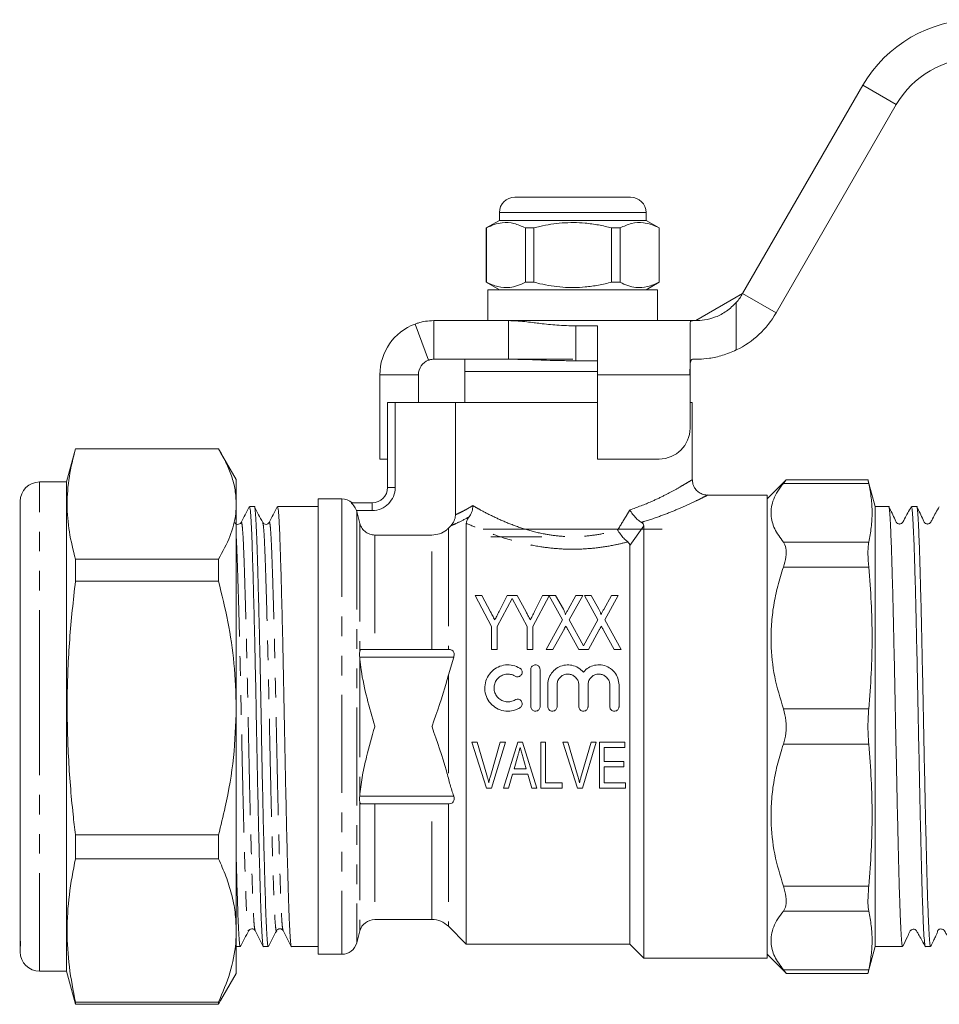
# Model space of a CAD drawing. Units: millimetres. Extents: x 140 to 267, y 94 to 253.
# Drawn here: x 140 to 200, y 188 to 251 of the extents above; entities that cross this region are included whole.
import ezdxf

# ---------------------------------------------------------------- set-up
doc = ezdxf.new("R2010")
doc.units = ezdxf.units.MM
doc.linetypes.add('PHANTOM', pattern=[12.7, 6.35, -1.27, 1.27, -1.27, 1.27, -1.27])

msp = doc.modelspace()

# ---------------------------------------------------------------- linework, layer by layer
at = {"color": 7, "linetype": 'Continuous', "lineweight": 15}
for p, q in [((186.848, 233.73), (194.642, 247.23)), ((189.013, 232.48), (196.807, 245.98)), ((172.088, 239.98), (175.838, 239.98)), ((175.838, 239.98), (179.588, 239.98)), ((171.088, 238.98), (171.088, 238.48)), ((180.588, 238.48), (180.588, 238.98)), ((171.088, 238.48), (170.238, 237.989)), ((170.238, 237.989), (170.238, 234.471)), ((170.246, 237.989), (170.238, 237.989)), ((170.246, 237.989), (170.246, 234.471)), ((180.588, 238.48), (171.088, 238.48)), ((173.316, 237.989), (172.768, 237.989)), ((172.768, 234.471), (172.768, 237.989)), ((173.316, 234.471), (173.316, 237.989)), ((178.359, 237.989), (178.359, 234.471)), ((178.907, 237.989), (178.359, 237.989)), ((178.907, 234.471), (178.907, 237.989)), ((181.438, 237.989), (180.588, 238.48)), ((181.438, 237.989), (181.429, 237.989)), ((181.429, 237.989), (181.429, 234.471)), ((181.438, 234.471), (181.438, 237.989)), ((170.238, 234.471), (171.088, 233.98)), ((170.246, 234.471), (170.238, 234.471)), ((173.316, 234.471), (172.768, 234.471)), ((178.907, 234.471), (178.359, 234.471)), ((180.588, 233.98), (181.438, 234.471)), ((181.438, 234.471), (181.429, 234.471)), ((170.338, 233.98), (170.338, 231.98)), ((181.338, 233.98), (170.338, 233.98)), ((181.338, 231.98), (181.338, 233.98)), ((183.817, 231.98), (186.848, 233.73)), ((166.489, 229.417), (165.619, 231.761)), ((166.838, 231.98), (166.838, 229.48)), ((166.838, 231.98), (171.679, 231.98)), ((183.609, 231.98), (171.679, 231.98)), ((171.679, 231.98), (171.679, 229.48)), ((176.038, 231.64), (177.438, 231.64)), ((176.038, 229.383), (176.038, 231.64)), ((177.438, 231.64), (177.438, 228.48)), ((183.438, 228.48), (183.438, 231.834)), ((183.609, 231.98), (183.817, 231.98)), ((166.838, 229.48), (171.679, 229.48)), ((168.838, 229.48), (168.838, 228.68)), ((171.651, 229.48), (175.838, 229.48)), ((176.038, 229.383), (177.438, 229.383)), ((183.817, 229.48), (183.609, 229.48)), ((163.338, 223.014), (163.338, 228.48)), ((165.838, 226.68), (165.838, 228.48)), ((168.838, 228.68), (168.838, 226.68)), ((177.438, 228.68), (168.838, 228.68)), ((168.838, 228.68), (175.838, 228.68)), ((175.838, 228.68), (177.438, 228.68)), ((177.438, 228.48), (177.438, 223.014)), ((183.438, 225.014), (183.438, 228.48)), ((163.838, 221.178), (163.838, 226.68)), ((164.338, 226.68), (163.838, 226.68)), ((168.234, 226.68), (164.338, 226.68)), ((168.234, 219.405), (168.234, 226.68)), ((177.438, 226.68), (168.234, 226.68)), ((183.588, 226.68), (183.438, 226.68)), ((183.588, 221.669), (183.588, 226.68)), ((143.545, 223.435), (143.035, 221.53)), ((143.611, 223.673), (152.88, 223.673)), ((154.035, 221.68), (153.02, 223.437)), ((163.338, 223.014), (163.838, 223.014)), ((177.438, 223.014), (181.438, 223.014)), ((143.035, 221.53), (141.285, 221.53)), ((143.035, 206.876), (143.035, 221.53)), ((154.035, 220.101), (154.035, 221.68)), ((189.651, 221.644), (188.438, 220.43)), ((194.977, 221.668), (189.654, 221.668)), ((195.438, 219.93), (194.972, 221.668)), ((140.035, 191.921), (140.035, 220.28)), ((154.035, 206.888), (154.035, 220.101)), ((160.872, 220.43), (159.338, 220.43)), ((159.338, 190.93), (159.338, 220.43)), ((161.494, 220.178), (162.838, 220.178)), ((188.438, 220.68), (184.568, 220.68)), ((184.568, 220.67), (184.568, 220.67)), ((188.438, 190.68), (188.438, 220.68)), ((155.204, 219.93), (154.89, 219.93)), ((159.338, 219.93), (156.704, 219.93)), ((161.816, 219.678), (161.838, 219.608)), ((161.838, 219.608), (162.043, 218.836)), ((196.311, 219.93), (195.438, 219.93)), ((195.438, 205.68), (195.438, 219.93)), ((198.125, 219.93), (197.786, 219.93)), ((168.938, 218.854), (168.938, 191.58)), ((167.777, 218.532), (167.939, 218.695)), ((170.038, 218.48), (175.838, 218.48)), ((175.838, 218.48), (181.638, 218.48)), ((180.438, 218.68), (180.438, 190.68)), ((140.035, 217.679), (139.997, 217.679)), ((163.009, 218.089), (166.716, 218.089)), ((170.538, 217.98), (173.838, 217.98)), ((179.538, 217.406), (179.538, 191.58)), ((140.035, 216.669), (139.997, 216.669)), ((143.611, 215.11), (143.611, 216.528)), ((152.88, 216.528), (143.611, 216.528)), ((152.88, 216.528), (152.88, 215.11)), ((140.035, 215.144), (139.997, 215.144)), ((143.611, 215.11), (152.88, 215.11)), ((139.997, 214.192), (140.035, 214.192)), ((140.035, 214.014), (139.997, 214.014)), ((170.584, 212.163), (169.507, 214.18)), ((169.507, 214.18), (169.94, 214.18)), ((169.94, 214.18), (170.513, 213.106)), ((171.915, 213.982), (170.943, 212.163)), ((171.067, 213.141), (171.588, 214.18)), ((171.588, 214.18), (172.242, 214.18)), ((172.886, 212.163), (171.915, 213.982)), ((172.242, 214.18), (172.815, 213.106)), ((174.307, 214.151), (173.245, 212.163)), ((173.369, 213.141), (173.889, 214.18)), ((173.889, 214.18), (174.731, 214.18)), ((175.168, 212.596), (174.307, 214.151)), ((174.731, 214.18), (175.229, 213.28)), ((175.544, 213.277), (176.041, 214.18)), ((176.489, 214.18), (175.612, 212.589)), ((176.041, 214.18), (176.489, 214.18)), ((177.47, 212.596), (176.593, 214.18)), ((176.593, 214.18), (177.033, 214.18)), ((177.033, 214.18), (177.531, 213.28)), ((177.845, 213.277), (178.343, 214.18)), ((178.791, 214.18), (177.913, 212.589)), ((178.343, 214.18), (178.791, 214.18)), ((140.035, 213.263), (139.997, 213.263)), ((174.111, 210.68), (175.168, 212.596)), ((175.612, 212.589), (176.541, 210.911)), ((176.541, 210.911), (177.47, 212.596)), ((177.913, 212.589), (178.971, 210.68)), ((139.997, 212.219), (140.035, 212.219)), ((170.584, 210.68), (170.584, 212.163)), ((170.943, 212.163), (170.943, 210.68)), ((172.886, 210.68), (172.886, 212.163)), ((173.245, 212.163), (173.245, 210.68)), ((175.234, 211.904), (174.558, 210.68)), ((176.229, 210.68), (175.536, 211.93)), ((177.536, 211.904), (176.86, 210.68)), ((178.53, 210.68), (177.838, 211.93)), ((140.035, 211.787), (139.997, 211.787)), ((140.035, 211.415), (139.997, 211.415)), ((139.997, 210.982), (140.035, 210.982)), ((162.143, 210.68), (167.838, 210.68)), ((170.943, 210.68), (170.584, 210.68)), ((173.245, 210.68), (172.886, 210.68)), ((174.558, 210.68), (174.111, 210.68)), ((176.86, 210.68), (176.229, 210.68)), ((178.971, 210.68), (178.53, 210.68)), ((162.031, 210.18), (162.043, 210.048)), ((167.777, 209.023), (168.123, 210.18)), ((173.12, 209.38), (173.12, 206.98)), ((173.72, 206.98), (173.72, 209.38)), ((140.035, 208.583), (139.997, 208.583)), ((140.035, 208.473), (139.997, 208.473)), ((174.22, 208.375), (174.22, 206.98)), ((174.82, 206.98), (174.82, 208.375)), ((176.229, 208.375), (176.229, 206.98)), ((176.829, 206.98), (176.829, 208.375)), ((178.238, 208.375), (178.238, 206.98)), ((178.838, 206.98), (178.838, 208.375)), ((139.997, 207.16), (140.035, 207.16)), ((143.035, 189.83), (143.035, 206.876)), ((154.035, 192.467), (154.035, 206.888)), ((195.438, 191.43), (195.438, 205.68)), ((170.252, 201.68), (169.309, 204.68)), ((169.309, 204.68), (169.645, 204.68)), ((169.645, 204.68), (170.269, 202.53)), ((170.52, 202.53), (171.145, 204.68)), ((171.481, 204.68), (170.579, 201.68)), ((171.145, 204.68), (171.481, 204.68)), ((171.356, 201.68), (172.283, 204.68)), ((172.283, 204.68), (172.584, 204.68)), ((172.584, 204.68), (173.512, 201.68)), ((173.761, 201.68), (173.761, 204.68)), ((173.761, 204.68), (174.068, 204.68)), ((174.068, 204.68), (174.068, 202.026)), ((176.137, 201.68), (175.194, 204.68)), ((175.194, 204.68), (175.53, 204.68)), ((175.53, 204.68), (176.154, 202.53)), ((176.405, 202.53), (177.03, 204.68)), ((177.366, 204.68), (176.463, 201.68)), ((177.03, 204.68), (177.366, 204.68)), ((177.568, 201.68), (177.568, 204.68)), ((177.568, 204.68), (179.222, 204.68)), ((179.222, 204.334), (177.876, 204.334)), ((177.876, 204.334), (177.876, 203.411)), ((179.222, 204.68), (179.222, 204.334)), ((172.277, 203.782), (172.042, 202.949)), ((172.825, 202.949), (172.605, 203.728)), ((172.042, 202.949), (172.825, 202.949)), ((177.876, 203.411), (179.145, 203.411)), ((179.145, 203.064), (177.876, 203.064)), ((177.876, 203.064), (177.876, 202.026)), ((179.145, 203.411), (179.145, 203.064)), ((171.945, 202.603), (171.684, 201.68)), ((172.923, 202.603), (171.945, 202.603)), ((173.184, 201.68), (172.923, 202.603)), ((170.579, 201.68), (170.252, 201.68)), ((171.684, 201.68), (171.356, 201.68)), ((173.512, 201.68), (173.184, 201.68)), ((175.145, 201.68), (173.761, 201.68)), ((174.068, 202.026), (175.145, 202.026)), ((175.145, 202.026), (175.145, 201.68)), ((176.463, 201.68), (176.137, 201.68)), ((179.261, 201.68), (177.568, 201.68)), ((177.876, 202.026), (179.261, 202.026)), ((179.261, 202.026), (179.261, 201.68)), ((162.043, 201.312), (162.031, 201.18)), ((162.143, 200.68), (167.838, 200.68)), ((143.611, 197.117), (143.611, 198.665)), ((152.88, 198.665), (143.611, 198.665)), ((152.88, 198.665), (152.88, 197.117)), ((143.611, 197.117), (152.88, 197.117)), ((163.009, 193.18), (166.716, 193.18)), ((167.777, 192.74), (168.938, 191.58)), ((154.035, 189.68), (154.035, 192.467)), ((154.838, 192.487), (154.839, 192.493)), ((161.838, 191.671), (162.043, 192.439)), ((140.035, 191.921), (140.035, 191.605)), ((140.035, 191.605), (140.035, 191.484)), ((140.035, 191.08), (140.035, 191.484)), ((140.035, 191.484), (140.036, 191.456)), ((154.035, 191.43), (154.297, 191.43)), ((155.797, 191.43), (156.111, 191.43)), ((157.611, 191.43), (159.338, 191.43)), ((168.938, 191.58), (179.538, 191.58)), ((179.538, 191.58), (180.438, 190.68)), ((194.972, 189.691), (195.438, 191.43)), ((195.438, 191.43), (197.218, 191.43)), ((198.693, 191.43), (199.032, 191.43)), ((159.338, 190.93), (160.872, 190.93)), ((188.438, 190.93), (189.651, 189.716)), ((180.438, 190.68), (188.438, 190.68)), ((141.285, 189.83), (143.035, 189.83)), ((143.035, 189.83), (143.545, 187.924)), ((153.02, 187.923), (154.035, 189.68)), ((189.654, 189.691), (194.977, 189.691)), ((143.558, 187.928), (143.611, 187.687)), ((143.611, 187.687), (143.611, 187.816)), ((152.88, 187.816), (143.611, 187.816)), ((143.611, 187.687), (152.88, 187.687)), ((152.88, 187.687), (153.012, 187.928)), ((152.88, 187.816), (152.88, 187.687))]:
    msp.add_line(p, q, dxfattribs=at)
at = {"color": 8, "linetype": 'PHANTOM', "lineweight": 0}
for p, q in [((194.642, 247.23), (196.807, 245.98)), ((175.838, 238.98), (171.088, 238.98)), ((180.588, 238.98), (175.838, 238.98)), ((186.848, 233.73), (189.013, 232.48)), ((186.438, 233.16), (186.438, 230.082)), ((163.338, 228.48), (165.838, 228.48)), ((183.438, 228.48), (177.438, 228.48)), ((164.338, 226.68), (164.338, 221.178)), ((141.285, 206.876), (141.285, 221.53)), ((195.022, 221.44), (189.49, 221.44)), ((163.838, 221.178), (164.338, 221.178)), ((160.872, 220.43), (160.872, 190.93)), ((162.838, 220.178), (162.838, 219.678)), ((162.838, 219.678), (161.816, 219.678)), ((161.838, 219.608), (161.838, 191.671)), ((162.043, 218.836), (162.043, 210.579)), ((167.777, 218.532), (167.777, 210.68)), ((180.438, 218.68), (179.538, 217.406)), ((163.009, 218.089), (163.009, 210.68)), ((166.716, 210.68), (166.716, 218.089)), ((189.49, 217.636), (195.022, 217.636)), ((195.022, 216.012), (189.49, 216.012)), ((162.031, 210.18), (168.123, 210.18)), ((162.043, 210.048), (162.043, 201.312)), ((167.777, 209.023), (167.777, 202.337)), ((141.285, 189.83), (141.285, 206.876)), ((189.49, 206.828), (195.022, 206.828)), ((195.022, 204.532), (189.49, 204.532)), ((162.031, 201.18), (168.123, 201.18)), ((162.043, 200.781), (162.043, 192.439)), ((163.009, 200.68), (163.009, 193.18)), ((166.716, 193.18), (166.716, 200.68)), ((167.777, 200.68), (167.777, 192.74)), ((189.49, 195.347), (195.022, 195.347)), ((195.022, 193.724), (189.49, 193.724)), ((189.49, 189.919), (195.022, 189.919))]:
    msp.add_line(p, q, dxfattribs=at)
at = {"color": 7, "linetype": 'Continuous', "lineweight": 15}
for centre, radius, start, end in [((202.003, 242.98), 8.5, 90, 150), ((202.003, 242.98), 6, 90, 150), ((172.088, 238.98), 1, 90, 180), ((179.588, 238.98), 1, 0, 90), ((183.817, 235.48), 3.5, 318.48471, 330), ((183.817, 235.48), 6, 295.8991, 330), ((166.838, 228.48), 3.5, 110.37183, 180), ((166.838, 228.48), 1, 110.37183, 180), ((181.438, 225.014), 2, 270, 0), ((141.285, 220.28), 1.25, 90, 180), ((162.838, 221.178), 1, 270, 0), ((160.872, 219.43), 1, 48.39812, 90), ((163.009, 192.18), 1, 90, 165), ((166.716, 191.68), 1.5, 45, 90), ((160.872, 191.93), 1, 270, 345), ((141.285, 191.08), 1.25, 180, 270)]:
    msp.add_arc(centre, radius, start, end, dxfattribs=at)
at = {"color": 8, "linetype": 'PHANTOM', "lineweight": 0}
msp.add_arc((162.838, 221.178), 1.5, 270, 0, dxfattribs=at)
at = {"color": 7, "linetype": 'Continuous', "lineweight": 15}
for points, knots in [([(172.768, 237.989), (172.524, 238.1), (172.028, 238.324), (171.346, 238.359), (170.749, 238.227), (170.414, 238.069), (170.246, 237.989)], [0, 0, 0, 0, 0.2947, 0.596246, 0.797057, 1, 1, 1, 1]), ([(173.316, 237.989), (173.446, 238.022), (174.048, 238.172), (175.158, 238.35), (176.439, 238.34), (177.51, 238.193), (178.076, 238.057), (178.359, 237.989)], [0, 0, 0, 0, 0.078937, 0.36507, 0.658208, 0.8285, 1, 1, 1, 1]), ([(178.907, 237.989), (179.152, 238.1), (179.647, 238.324), (180.329, 238.359), (180.926, 238.227), (181.261, 238.069), (181.429, 237.989)], [0, 0, 0, 0, 0.2947003, 0.5962461, 0.7970571, 1, 1, 1, 1]), ([(170.246, 234.471), (170.491, 234.36), (170.987, 234.136), (171.669, 234.101), (172.266, 234.233), (172.6, 234.391), (172.768, 234.471)], [0, 0, 0, 0, 0.2947, 0.596246, 0.797057, 1, 1, 1, 1]), ([(178.359, 234.471), (178.078, 234.403), (177.512, 234.267), (176.453, 234.121), (175.171, 234.108), (174.06, 234.284), (173.446, 234.438), (173.316, 234.471)], [0, 0, 0, 0, 0.170365, 0.34179, 0.627575, 0.921063, 1, 1, 1, 1]), ([(181.429, 234.471), (181.184, 234.36), (180.688, 234.136), (180.006, 234.101), (179.409, 234.233), (179.075, 234.391), (178.907, 234.471)], [0, 0, 0, 0, 0.2947, 0.596246, 0.797057, 1, 1, 1, 1]), ([(183.817, 231.98), (183.988, 231.985), (184.332, 231.995), (185.076, 232.182), (185.832, 232.567), (186.236, 232.962), (186.438, 233.16)], [0, 0, 0, 0, 0.259291, 0.519509, 0.759999, 1, 1, 1, 1]), ([(165.619, 231.761), (165.646, 231.771), (165.694, 231.788), (165.794, 231.822), (165.956, 231.868), (166.28, 231.951), (166.645, 231.97), (166.838, 231.98)], [0, 0, 0, 0, 0.20442, 0.370678, 0.499412, 0.736211, 1, 1, 1, 1]), ([(171.679, 231.98), (171.889, 231.975), (172.279, 231.967), (172.832, 231.912), (173.304, 231.852), (173.941, 231.767), (174.845, 231.673), (175.628, 231.651), (176.038, 231.64)], [0, 0, 0, 0, 0.15889, 0.29501, 0.408566, 0.49992, 0.738603, 1, 1, 1, 1]), ([(183.438, 231.834), (183.454, 231.894), (183.475, 231.973), (183.583, 231.979), (183.609, 231.98)], [0, 0, 0, 0, 0.760643, 1, 1, 1, 1]), ([(186.438, 230.082), (186.139, 229.955), (185.54, 229.699), (184.676, 229.526), (184.115, 229.482), (183.885, 229.48), (183.817, 229.48)], [0, 0, 0, 0, 0.296755, 0.594192, 0.880309, 1, 1, 1, 1]), ([(166.489, 229.417), (166.499, 229.421), (166.515, 229.426), (166.551, 229.438), (166.612, 229.455), (166.703, 229.474), (166.792, 229.478), (166.838, 229.48)], [0, 0, 0, 0, 0.252918, 0.44655, 0.613501, 0.803242, 1, 1, 1, 1]), ([(171.679, 229.48), (172.003, 229.477), (172.583, 229.471), (173.406, 229.439), (174.205, 229.411), (175.077, 229.389), (175.707, 229.385), (176.038, 229.383)], [0, 0, 0, 0, 0.225391, 0.402876, 0.568951, 0.77438, 1, 1, 1, 1]), ([(183.609, 229.48), (183.575, 229.47), (183.508, 229.45), (183.458, 229.289), (183.439, 229.046), (183.437, 228.762), (183.437, 228.566), (183.438, 228.48)], [0, 0, 0, 0, 0.211293, 0.42291, 0.628647, 0.836578, 1, 1, 1, 1]), ([(143.611, 216.528), (143.463, 217.117), (143.168, 218.295), (143.03, 220.082), (143.162, 221.878), (143.461, 223.074), (143.611, 223.673)], [0, 0, 0, 0, 0.24804, 0.496024, 0.747982, 1, 1, 1, 1]), ([(152.88, 223.673), (153.048, 223.383), (153.382, 222.802), (153.744, 221.914), (153.988, 221.012), (154.019, 220.404), (154.035, 220.101)], [0, 0, 0, 0, 0.248033, 0.496024, 0.748026, 1, 1, 1, 1]), ([(184.568, 220.685), (184.535, 220.684), (184.392, 220.681), (184.162, 220.759), (183.908, 220.924), (183.715, 221.158), (183.602, 221.42), (183.595, 221.599), (183.592, 221.671)], [0, 0, 0, 0, 0.06533, 0.278055, 0.458047, 0.652384, 0.861604, 1, 1, 1, 1]), ([(189.49, 217.636), (189.282, 217.921), (188.863, 218.497), (188.667, 219.265), (188.699, 219.908), (188.846, 220.422), (189.103, 220.935), (189.361, 221.272), (189.49, 221.44)], [0, 0, 0, 0, 0.229465, 0.463289, 0.595532, 0.727785, 0.863877, 1, 1, 1, 1]), ([(189.654, 221.641), (189.658, 221.646), (189.67, 221.661), (189.56, 221.526), (189.49, 221.44)], [0, 0, 0, 0, 0.359159, 1, 1, 1, 1]), ([(195.022, 221.44), (194.996, 221.559), (194.964, 221.702), (194.975, 221.651), (194.977, 221.643)], [0, 0, 0, 0, 0.838981, 1, 1, 1, 1]), ([(195.022, 221.44), (195.082, 221.125), (195.203, 220.494), (195.253, 219.543), (195.204, 218.589), (195.082, 217.954), (195.022, 217.636)], [0, 0, 0, 0, 0.249096, 0.49818, 0.749084, 1, 1, 1, 1]), ([(154.035, 220.101), (154.027, 219.893), (154, 219.19), (153.686, 217.988), (153.15, 217.017), (152.88, 216.528)], [0, 0, 0, 0, 0.17208, 0.583639, 1, 1, 1, 1]), ([(161.816, 219.678), (161.792, 219.736), (161.745, 219.853), (161.645, 220.003), (161.555, 220.107), (161.501, 220.162), (161.491, 220.177), (161.494, 220.178), (161.494, 220.178)], [0, 0, 0, 0, 0.2205479, 0.4399844, 0.6919007, 0.8436753, 0.9724222, 1, 1, 1, 1]), ([(154.878, 219.918), (154.789, 219.749), (154.613, 219.41), (154.436, 219.071), (154.348, 218.901)], [0, 0, 0, 0, 0.50002, 1, 1, 1, 1]), ([(154.89, 219.928), (154.906, 219.894), (154.938, 219.826), (154.984, 219.274), (155.028, 218.428), (155.068, 217.28), (155.112, 215.845), (155.16, 214.127), (155.208, 212.179), (155.256, 210.074), (155.302, 207.895), (155.343, 205.696), (155.385, 203.498), (155.43, 201.317), (155.478, 199.21), (155.527, 197.259), (155.574, 195.539), (155.618, 194.098), (155.659, 192.95), (155.702, 192.085), (155.748, 191.582), (155.781, 191.37), (155.797, 191.431), (155.797, 191.431)], [0, 0, 0, 0, 0.050695, 0.101111, 0.150278, 0.198535, 0.248181, 0.298882, 0.350019, 0.400937, 0.450999, 0.499632, 0.548264, 0.598327, 0.649245, 0.700381, 0.751083, 0.800728, 0.848985, 0.898153, 0.948568, 0.999632, 1, 1, 1, 1]), ([(156.111, 191.431), (156.095, 191.465), (156.063, 191.534), (156.017, 192.086), (155.973, 192.932), (155.933, 194.08), (155.889, 195.515), (155.841, 197.233), (155.793, 199.18), (155.745, 201.286), (155.699, 203.465), (155.658, 205.663), (155.617, 207.862), (155.571, 210.042), (155.523, 212.149), (155.474, 214.1), (155.427, 215.821), (155.383, 217.261), (155.343, 218.41), (155.299, 219.275), (155.253, 219.778), (155.22, 219.99), (155.204, 219.929), (155.204, 219.928)], [0, 0, 0, 0, 0.050695, 0.101111, 0.150278, 0.198535, 0.248181, 0.298882, 0.350019, 0.400937, 0.450999, 0.499632, 0.548264, 0.598327, 0.649245, 0.700381, 0.751083, 0.800728, 0.848985, 0.898153, 0.948568, 0.999632, 1, 1, 1, 1]), ([(155.746, 218.901), (155.658, 219.07), (155.481, 219.409), (155.305, 219.748), (155.217, 219.918)], [0, 0, 0, 0, 0.499983, 1, 1, 1, 1]), ([(156.692, 219.918), (156.603, 219.749), (156.427, 219.41), (156.25, 219.071), (156.162, 218.901)], [0, 0, 0, 0, 0.50002, 1, 1, 1, 1]), ([(156.704, 219.928), (156.72, 219.894), (156.752, 219.826), (156.798, 219.274), (156.842, 218.428), (156.882, 217.28), (156.926, 215.845), (156.974, 214.127), (157.022, 212.179), (157.07, 210.074), (157.116, 207.895), (157.157, 205.696), (157.199, 203.498), (157.244, 201.317), (157.292, 199.21), (157.341, 197.259), (157.388, 195.539), (157.432, 194.098), (157.473, 192.95), (157.516, 192.085), (157.562, 191.582), (157.595, 191.37), (157.611, 191.431), (157.611, 191.431)], [0, 0, 0, 0, 0.050695, 0.101111, 0.150278, 0.198535, 0.248181, 0.298882, 0.350019, 0.400937, 0.450999, 0.499632, 0.548264, 0.598327, 0.649245, 0.700381, 0.751083, 0.800728, 0.848985, 0.898153, 0.948568, 0.999632, 1, 1, 1, 1]), ([(169.359, 219.996), (169.359, 219.993), (169.359, 219.96), (169.353, 219.81), (169.302, 219.544), (169.181, 219.358), (169.121, 219.264)], [0, 0, 0, 0, 0.010219, 0.124669, 0.562065, 1, 1, 1, 1]), ([(179.545, 219.714), (179.546, 219.712), (179.57, 219.669), (179.656, 219.529), (179.824, 219.303), (180.058, 219.06), (180.209, 218.961), (180.285, 218.912)], [0, 0, 0, 0, 0.006852, 0.128283, 0.426677, 0.713109, 1, 1, 1, 1]), ([(197.218, 191.431), (197.203, 191.464), (197.172, 191.531), (197.128, 192.072), (197.083, 192.92), (197.037, 194.094), (196.991, 195.554), (196.946, 197.257), (196.902, 199.166), (196.856, 201.243), (196.809, 203.431), (196.765, 205.664), (196.72, 207.898), (196.674, 210.087), (196.628, 212.166), (196.583, 214.077), (196.539, 215.783), (196.493, 217.248), (196.446, 218.422), (196.402, 219.29), (196.358, 219.782), (196.327, 219.988), (196.311, 219.929), (196.311, 219.929)], [0, 0, 0, 0, 0.049969, 0.099659, 0.149349, 0.199659, 0.249969, 0.299659, 0.349349, 0.399659, 0.449969, 0.499659, 0.549349, 0.599659, 0.649969, 0.699659, 0.749349, 0.799659, 0.849969, 0.899659, 0.949349, 0.999659, 1, 1, 1, 1]), ([(197.774, 219.917), (197.623, 219.657), (197.428, 219.318), (197.253, 218.963), (197.176, 218.862), (197.125, 218.828), (197.051, 218.803), (196.973, 218.805), (196.904, 218.826), (196.796, 218.901), (196.651, 219.291), (196.467, 219.642), (196.322, 219.92)], [0, 0, 0, 0, 0.299123, 0.389673, 0.424535, 0.455609, 0.494938, 0.51939, 0.546514, 0.575182, 0.66354, 1, 1, 1, 1]), ([(197.786, 219.928), (197.802, 219.895), (197.832, 219.829), (197.876, 219.289), (197.921, 218.44), (197.967, 217.266), (198.013, 215.806), (198.058, 214.104), (198.102, 212.195), (198.149, 210.118), (198.195, 207.93), (198.239, 205.697), (198.284, 203.463), (198.33, 201.274), (198.376, 199.195), (198.421, 197.284), (198.465, 195.578), (198.511, 194.113), (198.558, 192.938), (198.602, 192.07), (198.646, 191.577), (198.678, 191.371), (198.693, 191.431), (198.693, 191.431)], [0, 0, 0, 0, 0.049928, 0.099618, 0.149308, 0.199618, 0.249928, 0.299618, 0.349308, 0.399618, 0.449928, 0.499618, 0.549308, 0.599618, 0.649928, 0.699618, 0.749308, 0.799618, 0.849928, 0.899618, 0.949308, 0.999618, 1, 1, 1, 1]), ([(199.032, 191.431), (199.017, 191.464), (198.986, 191.531), (198.942, 192.072), (198.897, 192.92), (198.851, 194.094), (198.805, 195.554), (198.76, 197.257), (198.716, 199.166), (198.67, 201.243), (198.623, 203.431), (198.579, 205.664), (198.534, 207.898), (198.488, 210.087), (198.442, 212.166), (198.397, 214.077), (198.353, 215.783), (198.307, 217.248), (198.26, 218.422), (198.216, 219.29), (198.172, 219.782), (198.141, 219.988), (198.125, 219.929), (198.125, 219.929)], [0, 0, 0, 0, 0.049969, 0.099659, 0.149349, 0.199659, 0.249969, 0.299659, 0.349349, 0.399659, 0.449969, 0.499659, 0.549349, 0.599659, 0.649969, 0.699659, 0.749349, 0.799659, 0.849969, 0.899659, 0.949349, 0.999659, 1, 1, 1, 1]), ([(199.589, 219.92), (199.439, 219.66), (199.244, 219.322), (199.067, 218.964), (198.99, 218.862), (198.939, 218.828), (198.865, 218.803), (198.787, 218.805), (198.718, 218.826), (198.61, 218.901), (198.465, 219.292), (198.282, 219.641), (198.137, 219.917)], [0, 0, 0, 0, 0.297194, 0.386193, 0.420207, 0.450531, 0.489584, 0.514031, 0.541218, 0.570015, 0.659198, 1, 1, 1, 1]), ([(154.348, 218.901), (154.321, 218.865), (154.269, 218.794), (154.051, 218.762), (153.978, 218.847), (153.932, 218.901)], [0, 0, 0, 0, 0.280622, 0.546096, 1, 1, 1, 1]), ([(156.162, 218.901), (156.116, 218.847), (156.043, 218.762), (155.825, 218.794), (155.773, 218.865), (155.746, 218.901)], [0, 0, 0, 0, 0.453924, 0.719396, 1, 1, 1, 1]), ([(162.043, 218.836), (162.052, 218.807), (162.092, 218.67), (162.223, 218.443), (162.452, 218.246), (162.719, 218.117), (162.9, 218.1), (163.009, 218.089)], [0, 0, 0, 0, 0.068056, 0.328035, 0.587151, 0.749785, 1, 1, 1, 1]), ([(167.939, 218.695), (168.02, 218.797), (168.174, 218.99), (168.231, 219.255), (168.234, 219.387), (168.234, 219.405)], [0, 0, 0, 0, 0.493632, 0.93047, 1, 1, 1, 1]), ([(168.938, 218.854), (168.945, 218.915), (168.955, 219.001), (169.041, 219.159), (169.098, 219.234), (169.121, 219.264)], [0, 0, 0, 0, 0.594893, 0.8383929, 1, 1, 1, 1]), ([(180.285, 218.912), (180.33, 218.879), (180.424, 218.81), (180.433, 218.724), (180.438, 218.68)], [0, 0, 0, 0, 0.477111, 1, 1, 1, 1]), ([(166.716, 218.089), (166.884, 218.106), (167.219, 218.139), (167.571, 218.339), (167.735, 218.493), (167.777, 218.532)], [0, 0, 0, 0, 0.426509, 0.852966, 1, 1, 1, 1]), ([(178.748, 218.417), (178.749, 218.415), (178.761, 218.396), (178.834, 218.277), (178.982, 218.068), (179.203, 217.813), (179.341, 217.701), (179.41, 217.645)], [0, 0, 0, 0, 0.007134, 0.061915, 0.389202, 0.696394, 1, 1, 1, 1]), ([(179.538, 217.406), (179.533, 217.453), (179.525, 217.539), (179.446, 217.612), (179.41, 217.645)], [0, 0, 0, 0, 0.5354912, 1, 1, 1, 1]), ([(189.49, 217.636), (189.557, 217.517), (189.691, 217.279), (189.685, 216.691), (189.554, 216.234), (189.49, 216.012)], [0, 0, 0, 0, 0.339363, 0.679591, 1, 1, 1, 1]), ([(195.022, 216.012), (195.001, 216.304), (194.958, 216.888), (194.978, 217.394), (195.012, 217.583), (195.022, 217.636)], [0, 0, 0, 0, 0.419863, 0.839876, 1, 1, 1, 1]), ([(189.49, 206.828), (189.282, 207.517), (188.863, 208.907), (188.667, 210.762), (188.699, 212.314), (188.846, 213.554), (189.103, 214.792), (189.361, 215.606), (189.49, 216.012)], [0, 0, 0, 0, 0.229465, 0.463289, 0.595532, 0.727785, 0.863877, 1, 1, 1, 1]), ([(195.022, 216.012), (195.082, 215.251), (195.203, 213.728), (195.253, 211.431), (195.204, 209.129), (195.082, 207.595), (195.022, 206.828)], [0, 0, 0, 0, 0.249096, 0.49818, 0.749084, 1, 1, 1, 1]), ([(143.611, 198.665), (143.558, 199.108), (143.359, 200.796), (143.123, 203.742), (143.038, 207.521), (143.195, 211.318), (143.472, 213.846), (143.611, 215.11)], [0, 0, 0, 0, 0.081107, 0.309248, 0.537354, 0.768655, 1, 1, 1, 1]), ([(152.88, 215.11), (153.095, 214.234), (153.525, 212.475), (153.946, 209.725), (154.005, 207.853), (154.035, 206.888)], [0, 0, 0, 0, 0.32526, 0.652382, 1, 1, 1, 1]), ([(170.513, 213.106), (170.554, 213.029), (170.621, 212.906), (170.712, 212.733), (170.763, 212.637), (170.789, 212.589)], [0, 0, 0, 0, 0.4477331, 0.7238525, 1, 1, 1, 1]), ([(170.789, 212.589), (170.831, 212.672), (170.898, 212.806), (170.991, 212.989), (171.041, 213.09), (171.067, 213.141)], [0, 0, 0, 0, 0.446281, 0.723122, 1, 1, 1, 1]), ([(172.815, 213.106), (172.856, 213.029), (172.923, 212.906), (173.014, 212.733), (173.065, 212.637), (173.091, 212.589)], [0, 0, 0, 0, 0.447733, 0.723853, 1, 1, 1, 1]), ([(173.091, 212.589), (173.133, 212.672), (173.2, 212.806), (173.292, 212.989), (173.343, 213.09), (173.369, 213.141)], [0, 0, 0, 0, 0.446281, 0.723122, 1, 1, 1, 1]), ([(175.229, 213.28), (175.258, 213.226), (175.303, 213.145), (175.344, 213.04), (175.363, 212.979), (175.358, 212.947), (175.356, 212.936)], [0, 0, 0, 0, 0.490254, 0.738732, 0.911081, 1, 1, 1, 1]), ([(175.356, 212.936), (175.384, 212.987), (175.429, 213.069), (175.492, 213.183), (175.526, 213.246), (175.544, 213.277)], [0, 0, 0, 0, 0.44402, 0.722002, 1, 1, 1, 1]), ([(177.531, 213.28), (177.56, 213.226), (177.605, 213.145), (177.645, 213.04), (177.665, 212.979), (177.66, 212.947), (177.658, 212.936)], [0, 0, 0, 0, 0.490254, 0.738732, 0.911081, 1, 1, 1, 1]), ([(177.658, 212.936), (177.686, 212.987), (177.731, 213.069), (177.794, 213.183), (177.828, 213.246), (177.845, 213.277)], [0, 0, 0, 0, 0.44402, 0.722002, 1, 1, 1, 1]), ([(175.392, 212.191), (175.366, 212.143), (175.327, 212.071), (175.273, 211.976), (175.247, 211.928), (175.234, 211.904)], [0, 0, 0, 0, 0.499972, 0.749987, 1, 1, 1, 1]), ([(175.536, 211.93), (175.524, 211.952), (175.494, 212.006), (175.446, 212.093), (175.41, 212.158), (175.392, 212.191)], [0, 0, 0, 0, 0.249988, 0.624986, 1, 1, 1, 1]), ([(177.694, 212.191), (177.668, 212.143), (177.629, 212.071), (177.575, 211.976), (177.549, 211.928), (177.536, 211.904)], [0, 0, 0, 0, 0.499972, 0.749987, 1, 1, 1, 1]), ([(177.838, 211.93), (177.826, 211.952), (177.796, 212.006), (177.748, 212.093), (177.712, 212.158), (177.694, 212.191)], [0, 0, 0, 0, 0.249988, 0.624986, 1, 1, 1, 1]), ([(162.043, 210.579), (162.037, 210.542), (162.024, 210.468), (162.021, 210.323), (162.028, 210.224), (162.031, 210.18)], [0, 0, 0, 0, 0.353475, 0.710241, 1, 1, 1, 1]), ([(162.143, 210.68), (162.12, 210.676), (162.075, 210.668), (162.052, 210.617), (162.044, 210.582), (162.043, 210.579)], [0, 0, 0, 0, 0.475725, 0.952684, 1, 1, 1, 1]), ([(168.123, 210.18), (168.134, 210.221), (168.157, 210.302), (168.154, 210.421), (168.122, 210.523), (168.056, 210.613), (167.958, 210.67), (167.875, 210.677), (167.838, 210.68)], [0, 0, 0, 0, 0.143247, 0.287134, 0.425505, 0.575606, 0.810401, 1, 1, 1, 1]), ([(162.043, 210.048), (162.069, 209.814), (162.163, 208.961), (162.495, 207.508), (162.834, 206.297), (163.007, 205.687), (163.009, 205.68)], [0, 0, 0, 0, 0.157297, 0.575059, 0.995008, 1, 1, 1, 1]), ([(172.42, 209.46), (172.272, 209.532), (171.977, 209.676), (171.473, 209.696), (170.996, 209.564), (170.585, 209.284), (170.281, 208.881), (170.124, 208.39), (170.141, 207.868), (170.334, 207.383), (170.674, 206.994), (171.121, 206.741), (171.624, 206.653), (172.076, 206.719), (172.322, 206.848), (172.42, 206.899)], [0, 0, 0, 0, 0.0772388, 0.154535, 0.2307355, 0.3076947, 0.3871471, 0.4688188, 0.5508869, 0.6317989, 0.7114058, 0.790375, 0.8692339, 0.9481262, 1, 1, 1, 1]), ([(172.108, 208.948), (172.138, 208.934), (172.197, 208.905), (172.299, 208.901), (172.395, 208.928), (172.477, 208.986), (172.537, 209.067), (172.567, 209.164), (172.563, 209.268), (172.524, 209.366), (172.469, 209.428), (172.43, 209.454), (172.42, 209.46)], [0, 0, 0, 0, 0.103881, 0.207798, 0.311026, 0.414733, 0.52029, 0.628532, 0.739394, 0.851646, 0.9631, 1, 1, 1, 1]), ([(173.72, 209.38), (173.717, 209.414), (173.71, 209.484), (173.655, 209.576), (173.575, 209.644), (173.478, 209.68), (173.376, 209.682), (173.282, 209.652), (173.202, 209.593), (173.144, 209.511), (173.122, 209.435), (173.12, 209.391), (173.12, 209.38)], [0, 0, 0, 0, 0.112198, 0.224443, 0.3351, 0.441948, 0.545103, 0.646622, 0.74924, 0.855043, 0.964621, 1, 1, 1, 1]), ([(176.529, 209.208), (176.425, 209.311), (176.218, 209.517), (175.798, 209.675), (175.36, 209.693), (174.945, 209.57), (174.592, 209.321), (174.334, 208.966), (174.23, 208.629), (174.222, 208.428), (174.22, 208.375)], [0, 0, 0, 0, 0.137151, 0.274444, 0.408292, 0.539448, 0.672069, 0.809004, 0.949864, 1, 1, 1, 1]), ([(178.838, 208.375), (178.822, 208.525), (178.792, 208.824), (178.56, 209.219), (178.218, 209.516), (177.797, 209.678), (177.356, 209.692), (176.943, 209.564), (176.675, 209.374), (176.556, 209.238), (176.529, 209.208)], [0, 0, 0, 0, 0.141577, 0.283131, 0.424814, 0.563387, 0.69715, 0.828307, 0.961047, 1, 1, 1, 1]), ([(167.777, 209.023), (167.735, 208.867), (167.436, 207.744), (167.048, 206.639), (166.719, 205.687), (166.716, 205.68)], [0, 0, 0, 0, 0.138247, 0.993626, 1, 1, 1, 1]), ([(172.108, 207.411), (172.017, 207.367), (171.835, 207.279), (171.526, 207.271), (171.233, 207.357), (170.985, 207.537), (170.81, 207.788), (170.727, 208.083), (170.746, 208.39), (170.867, 208.677), (171.079, 208.907), (171.354, 209.052), (171.657, 209.096), (171.917, 209.05), (172.056, 208.976), (172.108, 208.948)], [0, 0, 0, 0, 0.078726, 0.157455, 0.236111, 0.314819, 0.393781, 0.473324, 0.553808, 0.635268, 0.717001, 0.797689, 0.876404, 0.953605, 1, 1, 1, 1]), ([(174.82, 208.375), (174.828, 208.456), (174.844, 208.617), (174.97, 208.831), (175.154, 208.991), (175.38, 209.079), (175.619, 209.086), (175.844, 209.017), (176.035, 208.879), (176.172, 208.685), (176.224, 208.506), (176.228, 208.401), (176.229, 208.375)], [0, 0, 0, 0, 0.110056, 0.220121, 0.329737, 0.437166, 0.541917, 0.645299, 0.749492, 0.856068, 0.965087, 1, 1, 1, 1]), ([(176.829, 208.375), (176.837, 208.456), (176.853, 208.617), (176.978, 208.831), (177.162, 208.991), (177.389, 209.079), (177.628, 209.086), (177.853, 209.017), (178.044, 208.879), (178.18, 208.685), (178.233, 208.506), (178.237, 208.401), (178.238, 208.375)], [0, 0, 0, 0, 0.110056, 0.220121, 0.329737, 0.437166, 0.541917, 0.645299, 0.749492, 0.856068, 0.965087, 1, 1, 1, 1]), ([(172.42, 206.899), (172.447, 206.92), (172.501, 206.96), (172.551, 207.051), (172.57, 207.152), (172.553, 207.253), (172.504, 207.344), (172.428, 207.413), (172.333, 207.453), (172.231, 207.459), (172.155, 207.438), (172.117, 207.417), (172.108, 207.411)], [0, 0, 0, 0, 0.107255, 0.214498, 0.322051, 0.430038, 0.538259, 0.646302, 0.753747, 0.860474, 0.9668, 1, 1, 1, 1]), ([(154.035, 206.888), (153.998, 205.817), (153.923, 203.661), (153.445, 200.919), (153.031, 199.266), (152.88, 198.665)], [0, 0, 0, 0, 0.385976, 0.776588, 1, 1, 1, 1]), ([(173.12, 206.98), (173.123, 206.946), (173.13, 206.878), (173.182, 206.788), (173.259, 206.72), (173.354, 206.681), (173.456, 206.676), (173.554, 206.705), (173.638, 206.765), (173.696, 206.849), (173.718, 206.925), (173.72, 206.969), (173.72, 206.98)], [0, 0, 0, 0, 0.107807, 0.215623, 0.323189, 0.430435, 0.53747, 0.644421, 0.751412, 0.858566, 0.966006, 1, 1, 1, 1]), ([(174.22, 206.98), (174.223, 206.946), (174.23, 206.878), (174.282, 206.788), (174.359, 206.72), (174.454, 206.681), (174.556, 206.676), (174.654, 206.705), (174.738, 206.765), (174.796, 206.849), (174.818, 206.925), (174.82, 206.969), (174.82, 206.98)], [0, 0, 0, 0, 0.107807, 0.215623, 0.323189, 0.430435, 0.53747, 0.644421, 0.751412, 0.858566, 0.966006, 1, 1, 1, 1]), ([(176.229, 206.98), (176.232, 206.946), (176.239, 206.878), (176.291, 206.788), (176.367, 206.72), (176.462, 206.681), (176.565, 206.676), (176.663, 206.705), (176.746, 206.765), (176.805, 206.849), (176.827, 206.925), (176.828, 206.969), (176.829, 206.98)], [0, 0, 0, 0, 0.107807, 0.215623, 0.323189, 0.430435, 0.53747, 0.644421, 0.751412, 0.858566, 0.966006, 1, 1, 1, 1]), ([(178.238, 206.98), (178.241, 206.946), (178.247, 206.878), (178.299, 206.788), (178.376, 206.72), (178.471, 206.681), (178.574, 206.676), (178.672, 206.705), (178.755, 206.765), (178.814, 206.849), (178.836, 206.925), (178.837, 206.969), (178.838, 206.98)], [0, 0, 0, 0, 0.107807, 0.215623, 0.323189, 0.430435, 0.53747, 0.644421, 0.751412, 0.858566, 0.966006, 1, 1, 1, 1]), ([(189.49, 206.828), (189.557, 206.578), (189.691, 206.077), (189.685, 205.252), (189.554, 204.767), (189.49, 204.532)], [0, 0, 0, 0, 0.339363, 0.679591, 1, 1, 1, 1]), ([(195.022, 204.532), (195.001, 204.848), (194.958, 205.481), (194.978, 206.286), (195.012, 206.711), (195.022, 206.828)], [0, 0, 0, 0, 0.419863, 0.839876, 1, 1, 1, 1]), ([(163.009, 205.68), (163.007, 205.673), (162.824, 205.024), (162.532, 203.981), (162.195, 202.533), (162.094, 201.719), (162.043, 201.312)], [0, 0, 0, 0, 0.004992, 0.451516, 0.725097, 1, 1, 1, 1]), ([(166.716, 205.68), (166.719, 205.673), (167.048, 204.721), (167.436, 203.616), (167.735, 202.493), (167.777, 202.337)], [0, 0, 0, 0, 0.006374, 0.861753, 1, 1, 1, 1]), ([(172.434, 204.334), (172.421, 204.288), (172.388, 204.172), (172.336, 203.988), (172.297, 203.851), (172.277, 203.782)], [0, 0, 0, 0, 0.249948, 0.624938, 1, 1, 1, 1]), ([(172.605, 203.728), (172.576, 203.829), (172.533, 203.98), (172.476, 204.182), (172.448, 204.283), (172.434, 204.334)], [0, 0, 0, 0, 0.499896, 0.749935, 1, 1, 1, 1]), ([(189.49, 195.347), (189.282, 196.036), (188.863, 197.427), (188.667, 199.282), (188.699, 200.833), (188.846, 202.074), (189.103, 203.312), (189.361, 204.125), (189.49, 204.532)], [0, 0, 0, 0, 0.229465, 0.463289, 0.595532, 0.727785, 0.863877, 1, 1, 1, 1]), ([(195.022, 204.532), (195.082, 203.77), (195.203, 202.247), (195.253, 199.951), (195.204, 197.649), (195.082, 196.114), (195.022, 195.347)], [0, 0, 0, 0, 0.249096, 0.49818, 0.749084, 1, 1, 1, 1]), ([(168.123, 201.18), (168.043, 201.425), (167.918, 201.808), (167.814, 202.197), (167.777, 202.337)], [0, 0, 0, 0, 0.641509, 1, 1, 1, 1]), ([(170.269, 202.53), (170.28, 202.489), (170.309, 202.389), (170.353, 202.228), (170.381, 202.106), (170.395, 202.045)], [0, 0, 0, 0, 0.24986, 0.624752, 1, 1, 1, 1]), ([(170.395, 202.045), (170.414, 202.126), (170.442, 202.248), (170.486, 202.409), (170.509, 202.489), (170.52, 202.53)], [0, 0, 0, 0, 0.499722, 0.749827, 1, 1, 1, 1]), ([(176.154, 202.53), (176.165, 202.489), (176.194, 202.389), (176.238, 202.228), (176.266, 202.106), (176.28, 202.045)], [0, 0, 0, 0, 0.24986, 0.624752, 1, 1, 1, 1]), ([(176.28, 202.045), (176.299, 202.126), (176.327, 202.248), (176.37, 202.409), (176.393, 202.489), (176.405, 202.53)], [0, 0, 0, 0, 0.499722, 0.749827, 1, 1, 1, 1]), ([(162.031, 201.18), (162.028, 201.125), (162.02, 201.017), (162.026, 200.877), (162.038, 200.811), (162.043, 200.781)], [0, 0, 0, 0, 0.353466, 0.707418, 1, 1, 1, 1]), ([(167.838, 200.68), (167.894, 200.686), (167.989, 200.697), (168.09, 200.782), (168.144, 200.888), (168.159, 201.012), (168.144, 201.114), (168.127, 201.167), (168.123, 201.18)], [0, 0, 0, 0, 0.2877141, 0.4874074, 0.6488911, 0.8113376, 0.9525457, 1, 1, 1, 1]), ([(162.043, 200.781), (162.045, 200.774), (162.054, 200.736), (162.079, 200.69), (162.123, 200.683), (162.143, 200.68)], [0, 0, 0, 0, 0.100997, 0.578988, 1, 1, 1, 1]), ([(143.611, 187.816), (143.463, 188.583), (143.168, 190.116), (143.03, 192.442), (143.162, 194.781), (143.461, 196.338), (143.611, 197.117)], [0, 0, 0, 0, 0.24804, 0.496024, 0.747982, 1, 1, 1, 1]), ([(152.88, 197.117), (153.048, 196.74), (153.382, 195.984), (153.744, 194.827), (153.988, 193.654), (154.019, 192.862), (154.035, 192.467)], [0, 0, 0, 0, 0.248033, 0.496024, 0.748026, 1, 1, 1, 1]), ([(154.297, 191.431), (154.281, 191.465), (154.249, 191.534), (154.203, 192.086), (154.159, 192.931), (154.119, 194.083), (154.077, 195.427), (154.048, 196.501), (154.035, 196.999)], [0, 0, 0, 0, 0.174162, 0.347362, 0.516276, 0.682062, 0.852617, 1, 1, 1, 1]), ([(189.49, 195.347), (189.557, 195.113), (189.691, 194.642), (189.685, 194.064), (189.554, 193.835), (189.49, 193.724)], [0, 0, 0, 0, 0.339363, 0.679591, 1, 1, 1, 1]), ([(195.022, 193.724), (195.001, 193.879), (194.958, 194.19), (194.978, 194.823), (195.012, 195.234), (195.022, 195.347)], [0, 0, 0, 0, 0.419863, 0.839876, 1, 1, 1, 1]), ([(189.49, 189.919), (189.282, 190.205), (188.863, 190.781), (188.667, 191.549), (188.699, 192.192), (188.846, 192.706), (189.103, 193.218), (189.361, 193.555), (189.49, 193.724)], [0, 0, 0, 0, 0.229465, 0.463289, 0.595532, 0.727785, 0.863877, 1, 1, 1, 1]), ([(195.022, 193.724), (195.082, 193.408), (195.203, 192.777), (195.253, 191.826), (195.204, 190.873), (195.082, 190.237), (195.022, 189.919)], [0, 0, 0, 0, 0.249096, 0.49818, 0.749084, 1, 1, 1, 1]), ([(154.035, 192.467), (154.027, 192.197), (154, 191.281), (153.686, 189.716), (153.15, 188.452), (152.88, 187.816)], [0, 0, 0, 0, 0.17208, 0.583639, 1, 1, 1, 1]), ([(154.31, 191.442), (154.398, 191.612), (154.575, 191.95), (154.751, 192.289), (154.84, 192.459)], [0, 0, 0, 0, 0.500021, 1, 1, 1, 1]), ([(154.839, 192.458), (154.858, 192.486), (154.897, 192.543), (155.034, 192.595), (155.186, 192.555), (155.232, 192.491), (155.255, 192.458)], [0, 0, 0, 0, 0.235973, 0.484932, 0.741993, 1, 1, 1, 1]), ([(155.255, 192.458), (155.343, 192.289), (155.52, 191.95), (155.696, 191.611), (155.785, 191.441)], [0, 0, 0, 0, 0.49998, 1, 1, 1, 1]), ([(156.122, 191.44), (156.211, 191.609), (156.387, 191.948), (156.564, 192.287), (156.652, 192.457)], [0, 0, 0, 0, 0.500022, 1, 1, 1, 1]), ([(156.653, 192.458), (156.674, 192.488), (156.717, 192.549), (156.861, 192.595), (157.005, 192.549), (157.048, 192.488), (157.069, 192.458)], [0, 0, 0, 0, 0.246991, 0.5, 0.753009, 1, 1, 1, 1]), ([(157.069, 192.458), (157.157, 192.289), (157.334, 191.95), (157.51, 191.611), (157.599, 191.442)], [0, 0, 0, 0, 0.49998, 1, 1, 1, 1]), ([(197.232, 191.445), (197.332, 191.647), (197.49, 191.968), (197.647, 192.313), (197.733, 192.47), (197.777, 192.509), (197.845, 192.55), (197.931, 192.56), (197.996, 192.545), (198.028, 192.532), (198.074, 192.505), (198.125, 192.449), (198.186, 192.325), (198.382, 191.986), (198.554, 191.674), (198.684, 191.437)], [0, 0, 0, 0, 0.218335, 0.346472, 0.379156, 0.39964, 0.451981, 0.521358, 0.562135, 0.583944, 0.60757, 0.634509, 0.664848, 0.745563, 1, 1, 1, 1]), ([(199.044, 191.442), (199.102, 191.561), (199.21, 191.784), (199.35, 192.072), (199.442, 192.27), (199.478, 192.361), (199.487, 192.402), (199.483, 192.416), (199.487, 192.44), (199.49, 192.458), (199.497, 192.474), (199.5, 192.481), (199.503, 192.487), (199.506, 192.492), (199.509, 192.495), (199.511, 192.499), (199.515, 192.503), (199.524, 192.513), (199.567, 192.55), (199.618, 192.561), (199.722, 192.574), (199.808, 192.551), (199.861, 192.521), (199.886, 192.502), (199.903, 192.487), (199.912, 192.478), (199.918, 192.471), (199.923, 192.464), (199.933, 192.452), (199.947, 192.43), (199.999, 192.333), (200.102, 192.149), (200.278, 191.831), (200.417, 191.581), (200.498, 191.437)], [0, 0, 0, 0, 0.089905, 0.168289, 0.246231, 0.33479, 0.392196, 0.449549, 0.481781, 0.502209, 0.505972, 0.508921, 0.511193, 0.512165, 0.513095, 0.514048, 0.515082, 0.517564, 0.524823, 0.586626, 0.648478, 0.691715, 0.70645, 0.716874, 0.720716, 0.723922, 0.725415, 0.726912, 0.730145, 0.739052, 0.753798, 0.805211, 0.887149, 1, 1, 1, 1]), ([(140.042, 191.458), (140.044, 191.454), (140.052, 191.445), (140.046, 191.598), (140.038, 191.815), (140.035, 191.921)], [0, 0, 0, 0, 0.2054793, 0.6138402, 1, 1, 1, 1]), ([(189.49, 189.919), (189.565, 189.828), (189.675, 189.693), (189.659, 189.712), (189.654, 189.719)], [0, 0, 0, 0, 0.678702, 1, 1, 1, 1]), ([(194.977, 189.716), (194.979, 189.723), (194.981, 189.734), (195.012, 189.874), (195.022, 189.919)], [0, 0, 0, 0, 0.679467, 1, 1, 1, 1])]:
    msp.add_open_spline(points, degree=3, knots=knots, dxfattribs=at)
at = {"color": 8, "linetype": 'PHANTOM', "lineweight": 0}
for points, knots in [([(179.545, 219.714), (180.028, 219.894), (180.856, 220.203), (181.819, 220.676), (182.535, 221.057), (183.092, 221.379), (183.428, 221.582), (183.581, 221.676), (183.573, 221.671), (183.569, 221.669)], [0, 0, 0, 0, 0.208576, 0.358248, 0.511485, 0.660448, 0.814062, 0.934645, 1, 1, 1, 1]), ([(184.568, 220.67), (184.571, 220.671), (184.58, 220.676), (184.412, 220.59), (184.033, 220.4), (183.409, 220.101), (182.596, 219.739), (181.609, 219.344), (180.799, 219.065), (180.336, 218.927), (180.285, 218.912)], [0, 0, 0, 0, 0.057293, 0.184504, 0.338072, 0.496931, 0.653071, 0.813197, 0.979411, 1, 1, 1, 1]), ([(168.234, 219.405), (168.313, 219.44), (168.47, 219.51), (168.855, 219.699), (169.19, 219.896), (169.359, 219.996)], [0, 0, 0, 0, 0.336881, 0.66467, 1, 1, 1, 1]), ([(169.359, 219.996), (169.493, 219.92), (169.869, 219.705), (170.611, 219.317), (171.612, 218.862), (172.743, 218.452), (173.897, 218.157), (175.026, 218.003), (176.105, 217.968), (177.193, 218.063), (178.081, 218.232), (178.582, 218.371), (178.748, 218.417)], [0, 0, 0, 0, 0.067149, 0.189083, 0.311018, 0.433115, 0.555054, 0.651311, 0.747524, 0.848671, 0.949897, 1, 1, 1, 1]), ([(178.748, 218.417), (178.944, 218.737), (179.211, 219.172), (179.475, 219.6), (179.545, 219.714)], [0, 0, 0, 0, 0.734678, 1, 1, 1, 1]), ([(154.348, 218.868), (154.352, 218.886), (154.373, 218.972), (154.409, 218.785), (154.456, 218.309), (154.499, 217.512), (154.539, 216.447), (154.584, 215.112), (154.631, 213.516), (154.679, 211.706), (154.727, 209.751), (154.773, 207.726), (154.814, 205.685), (154.856, 203.643), (154.901, 201.618), (154.949, 199.662), (154.998, 197.851), (155.045, 196.254), (155.09, 194.919), (155.13, 193.849), (155.173, 193.064), (155.215, 192.581), (155.243, 192.518), (155.255, 192.492)], [0, 0, 0, 0, 0.013738, 0.064802, 0.115218, 0.164386, 0.212643, 0.262289, 0.312991, 0.364128, 0.415046, 0.465109, 0.513742, 0.562375, 0.612438, 0.663357, 0.714494, 0.765196, 0.814842, 0.863099, 0.912267, 0.962683, 1, 1, 1, 1]), ([(155.746, 218.868), (155.758, 218.841), (155.786, 218.778), (155.828, 218.295), (155.871, 217.511), (155.911, 216.441), (155.956, 215.106), (156.003, 213.508), (156.052, 211.698), (156.1, 209.741), (156.145, 207.717), (156.187, 205.675), (156.228, 203.633), (156.274, 201.609), (156.322, 199.653), (156.37, 197.843), (156.417, 196.247), (156.462, 194.912), (156.502, 193.847), (156.545, 193.05), (156.592, 192.575), (156.628, 192.388), (156.648, 192.472), (156.652, 192.488)], [0, 0, 0, 0, 0.037264, 0.087733, 0.136953, 0.185261, 0.23496, 0.285715, 0.336906, 0.387879, 0.437995, 0.486679, 0.535363, 0.585479, 0.636452, 0.687643, 0.738398, 0.788097, 0.836405, 0.885625, 0.936094, 0.987212, 1, 1, 1, 1]), ([(156.162, 218.868), (156.166, 218.886), (156.187, 218.972), (156.223, 218.785), (156.27, 218.309), (156.313, 217.512), (156.353, 216.447), (156.398, 215.112), (156.445, 213.516), (156.493, 211.706), (156.541, 209.751), (156.587, 207.726), (156.628, 205.685), (156.67, 203.643), (156.715, 201.618), (156.763, 199.662), (156.812, 197.851), (156.859, 196.254), (156.904, 194.919), (156.944, 193.849), (156.987, 193.064), (157.029, 192.581), (157.057, 192.519), (157.069, 192.492)], [0, 0, 0, 0, 0.013764, 0.064828, 0.115245, 0.164414, 0.212672, 0.262319, 0.313022, 0.36416, 0.415079, 0.465143, 0.513777, 0.562411, 0.612475, 0.663394, 0.714532, 0.765235, 0.814882, 0.86314, 0.912309, 0.962725, 1, 1, 1, 1]), ([(169.121, 219.264), (169.059, 219.231), (168.719, 219.046), (168.256, 218.827), (168.034, 218.734), (167.939, 218.695)], [0, 0, 0, 0, 0.112403, 0.620909, 1, 1, 1, 1]), ([(179.41, 217.645), (179.128, 217.577), (178.468, 217.415), (177.362, 217.242), (176.138, 217.155), (174.924, 217.186), (173.657, 217.329), (172.355, 217.603), (171.07, 217.988), (169.904, 218.425), (169.26, 218.711), (168.938, 218.854)], [0, 0, 0, 0, 0.078988, 0.185358, 0.291684, 0.393113, 0.494566, 0.620737, 0.746995, 0.873513, 1, 1, 1, 1]), ([(154.035, 217.865), (154.042, 217.736), (154.064, 217.363), (154.097, 216.432), (154.142, 215.108), (154.189, 213.508), (154.238, 211.698), (154.286, 209.741), (154.331, 207.717), (154.373, 205.675), (154.414, 203.633), (154.46, 201.609), (154.508, 199.653), (154.556, 197.843), (154.603, 196.247), (154.648, 194.912), (154.688, 193.848), (154.731, 193.05), (154.778, 192.575), (154.814, 192.388), (154.834, 192.471), (154.838, 192.487)], [0, 0, 0, 0, 0.028674, 0.083067, 0.139026, 0.196174, 0.253814, 0.311206, 0.367635, 0.422451, 0.477268, 0.533696, 0.591089, 0.648728, 0.705877, 0.761835, 0.816229, 0.871648, 0.928475, 0.986031, 1, 1, 1, 1])]:
    msp.add_open_spline(points, degree=3, knots=knots, dxfattribs=at)

doc.saveas('drawing.dxf')
